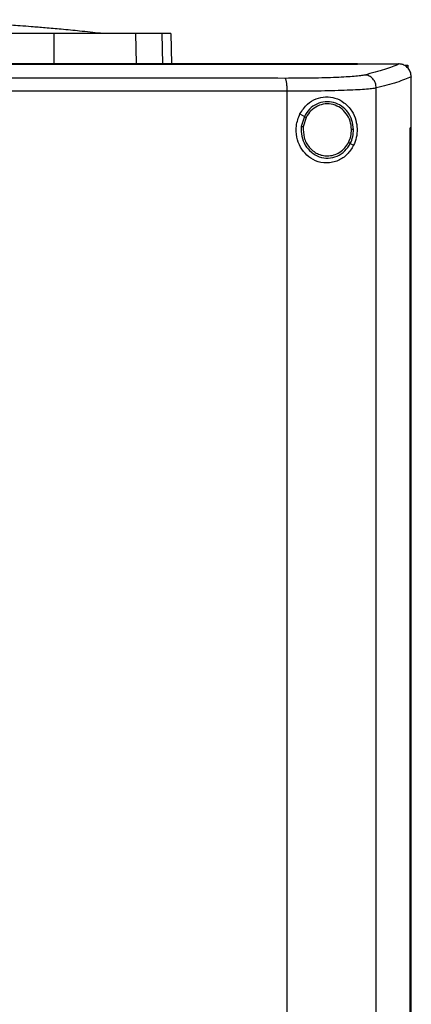
# Model space of a CAD drawing. Units: inches. Extents: x 0.4 to 10.6, y 0.4 to 8.1.
# Drawn here: x 7 to 7.1, y 3.4 to 3.8 of the extents above; entities that cross this region are included whole.
import ezdxf

# ---------------------------------------------------------------- set-up
doc = ezdxf.new("R2010")
doc.units = ezdxf.units.IN
doc.header["$MEASUREMENT"] = 0

msp = doc.modelspace()

# ---------------------------------------------------------------- linework, layer by layer
at = {"color": 7, "linetype": 'Continuous', "lineweight": 25}
for p, q in [((6.99995, 3.75105), (7.00001, 3.74137)), ((7.02657, 3.75105), (7.02675, 3.74137)), ((7.03807, 3.75105), (7.03826, 3.74119)), ((7.02675, 3.74137), (7.02763, 3.74137)), ((7.09884, 3.74113), (7.09884, 3.74119)), ((7.09884, 3.7411), (7.09884, 3.74113)), ((7.11243, 3.74117), (7.11236, 3.74117)), ((7.11439, 3.74082), (7.11521, 3.74082)), ((7.11521, 3.74082), (7.11521, 3.73989)), ((7.11635, 3.73702), (7.11635, 3.73691)), ((7.11635, 3.7204), (7.11635, 3.73691)), ((7.10497, 3.35541), (7.10497, 3.73336)), ((7.07595, 3.35649), (7.07595, 3.73228)), ((7.08011, 3.72494), (7.08154, 3.7241)), ((7.08154, 3.7241), (7.08056, 3.7208)), ((7.08211, 3.72376), (7.08121, 3.72072)), ((7.11603, 3.36837), (7.11603, 3.7204)), ((7.11603, 3.7204), (7.11604, 3.7204)), ((7.11604, 3.36837), (7.11604, 3.7204)), ((7.11637, 3.7204), (7.11604, 3.7204)), ((7.11637, 3.36837), (7.11637, 3.7204)), ((7.09651, 3.7153), (7.09758, 3.71467))]:
    msp.add_line(p, q, dxfattribs=at)
at = {"color": 1, "linetype": 'Continuous', "lineweight": 25}
msp.add_line((7.03518, 3.75105), (7.03537, 3.74119), dxfattribs=at)
at = {"color": 7, "linetype": 'Continuous', "lineweight": 25}
for points, knots in [([(7.01516, 3.75115), (7.01291, 3.75139), (7.00869, 3.75185), (7.00265, 3.75244), (6.9974, 3.75291), (6.99292, 3.75328), (6.98924, 3.75357), (6.98635, 3.75378), (6.98403, 3.75394), (6.98146, 3.75412), (6.97779, 3.75435), (6.97256, 3.75465), (6.96592, 3.75497), (6.95786, 3.75527), (6.94838, 3.75551), (6.94159, 3.75556), (6.93797, 3.75559)], [0, 0, 0, 0, 0.090132, 0.169034, 0.237059, 0.294493, 0.341581, 0.378566, 0.405787, 0.431798, 0.482063, 0.550194, 0.636112, 0.739743, 0.861039, 1, 1, 1, 1]), ([(6.99995, 3.75105), (6.99375, 3.75105), (6.98136, 3.75105), (6.96284, 3.75105), (6.94468, 3.75105), (6.93288, 3.75105), (6.92696, 3.75105)], [0, 0, 0, 0, 0.26128, 0.52256, 0.760619, 1, 1, 1, 1]), ([(7.02657, 3.75105), (7.02576, 3.75105), (7.02413, 3.75105), (7.02035, 3.75105), (7.01568, 3.75105), (7.01056, 3.75105), (7.00525, 3.75105), (7.00173, 3.75105), (6.99995, 3.75105)], [0, 0, 0, 0, 0.1754288, 0.3559449, 0.5313881, 0.7119139, 0.8546116, 1, 1, 1, 1]), ([(7.01619, 3.75106), (7.01616, 3.75106), (7.01608, 3.75107), (7.0155, 3.75112), (7.01516, 3.75115)], [0, 0, 0, 0, 0.412511, 1, 1, 1, 1]), ([(7.03518, 3.75105), (7.03465, 3.75105), (7.0336, 3.75105), (7.03096, 3.75105), (7.02832, 3.75105), (7.02657, 3.75105)], [0, 0, 0, 0, 0.253924, 0.507848, 1, 1, 1, 1]), ([(7.03807, 3.75105), (7.03803, 3.75105), (7.03796, 3.75105), (7.03723, 3.75105), (7.03599, 3.75105), (7.03518, 3.75105)], [0, 0, 0, 0, 0.2539267, 0.5078533, 1, 1, 1, 1]), ([(7.09884, 3.74119), (7.08613, 3.74119), (7.06065, 3.74119), (7.02206, 3.74119), (6.98321, 3.74119), (6.94419, 3.74119), (6.90535, 3.74119), (6.8668, 3.74119), (6.82865, 3.74119), (6.79076, 3.74119), (6.76574, 3.74119), (6.75325, 3.74119)], [0, 0, 0, 0, 0.111407, 0.22326, 0.335435, 0.447801, 0.560228, 0.67058, 0.78074, 0.890587, 1, 1, 1, 1]), ([(7.09884, 3.74113), (7.09873, 3.74113), (7.09817, 3.74113), (7.09715, 3.74113), (7.0958, 3.74113), (7.09444, 3.74113), (7.09309, 3.74113), (7.09173, 3.74113), (7.09038, 3.74113), (7.08902, 3.74113), (7.08766, 3.74113), (7.08631, 3.74113), (7.08495, 3.74113), (7.08359, 3.74113), (7.08223, 3.74113), (7.08088, 3.74113), (7.07952, 3.74113), (7.07816, 3.74113), (7.0768, 3.74113), (7.07544, 3.74113), (7.07408, 3.74113), (7.07272, 3.74113), (7.07136, 3.74113), (7.07, 3.74113), (7.06864, 3.74113), (7.06727, 3.74113), (7.06591, 3.74114), (7.06455, 3.74114), (7.06319, 3.74114), (7.06182, 3.74114), (7.06046, 3.74114), (7.0591, 3.74114), (7.05773, 3.74114), (7.05637, 3.74114), (7.05501, 3.74114), (7.05364, 3.74114), (7.05228, 3.74114), (7.05091, 3.74114), (7.04955, 3.74114), (7.04818, 3.74114), (7.04682, 3.74114), (7.04568, 3.74114), (7.04454, 3.74114), (7.0434, 3.74114), (7.04203, 3.74114), (7.04067, 3.74114), (7.0393, 3.74114), (7.03793, 3.74114), (7.03656, 3.74114), (7.03519, 3.74114), (7.03383, 3.74114), (7.03246, 3.74114), (7.03109, 3.74114), (7.02972, 3.74114), (7.02835, 3.74114), (7.02698, 3.74114), (7.02561, 3.74114), (7.02424, 3.74114), (7.02287, 3.74114), (7.0215, 3.74114), (7.02013, 3.74114), (7.01876, 3.74114), (7.01739, 3.74114), (7.01602, 3.74114), (7.01465, 3.74114), (7.01328, 3.74114), (7.0119, 3.74114), (7.01053, 3.74114), (7.00916, 3.74114), (7.00779, 3.74114), (7.00642, 3.74114), (7.00504, 3.74114), (7.00367, 3.74114), (7.0023, 3.74114), (7.00093, 3.74114), (6.99955, 3.74114), (6.99841, 3.74114), (6.99726, 3.74114), (6.99612, 3.74114), (6.99474, 3.74114), (6.99337, 3.74114), (6.992, 3.74114), (6.99062, 3.74114), (6.98925, 3.74114), (6.98787, 3.74114), (6.9865, 3.74114), (6.98512, 3.74114), (6.98375, 3.74114), (6.98238, 3.74114), (6.981, 3.74114), (6.97962, 3.74114), (6.97825, 3.74114), (6.97687, 3.74114), (6.9755, 3.74114), (6.97412, 3.74114), (6.97275, 3.74114), (6.97137, 3.74114), (6.97, 3.74114), (6.96862, 3.74114), (6.96724, 3.74114), (6.96587, 3.74114), (6.96449, 3.74114), (6.96311, 3.74114), (6.96174, 3.74114), (6.96036, 3.74114), (6.95899, 3.74114), (6.95761, 3.74114), (6.95623, 3.74114), (6.95485, 3.74114), (6.95348, 3.74114), (6.9521, 3.74114), (6.95072, 3.74114), (6.94935, 3.74114), (6.94797, 3.74114), (6.94659, 3.74114), (6.94522, 3.74114), (6.94384, 3.74114), (6.94246, 3.74114), (6.94108, 3.74114), (6.93971, 3.74114), (6.93833, 3.74114), (6.93718, 3.74114), (6.93603, 3.74114), (6.93489, 3.74114), (6.93351, 3.74114), (6.93213, 3.74114), (6.93075, 3.74114), (6.92938, 3.74114), (6.92781, 3.74114), (6.9267, 3.74114), (6.92605, 3.74114)], [0, 0, 0, 0, 0.001982, 0.009908, 0.017834, 0.02576, 0.033686, 0.041612, 0.049538, 0.057464, 0.06539, 0.073316, 0.081242, 0.089168, 0.097094, 0.10502, 0.112946, 0.120872, 0.128798, 0.136724, 0.14465, 0.152577, 0.160503, 0.168429, 0.176355, 0.184281, 0.192207, 0.200133, 0.208059, 0.215985, 0.223911, 0.231837, 0.239763, 0.247689, 0.255615, 0.263541, 0.271467, 0.279393, 0.287319, 0.295246, 0.303172, 0.311098, 0.315061, 0.322987, 0.330913, 0.338839, 0.346765, 0.354691, 0.362617, 0.370543, 0.378469, 0.386395, 0.394321, 0.402247, 0.410173, 0.418099, 0.426025, 0.433951, 0.441878, 0.449804, 0.45773, 0.465656, 0.473582, 0.481508, 0.489434, 0.49736, 0.505286, 0.513212, 0.521138, 0.529064, 0.53699, 0.544916, 0.552842, 0.560768, 0.568694, 0.57662, 0.584547, 0.58851, 0.596436, 0.604362, 0.612288, 0.620214, 0.62814, 0.636066, 0.643992, 0.651918, 0.659844, 0.66777, 0.675696, 0.683622, 0.691548, 0.699474, 0.7074, 0.715326, 0.723252, 0.731179, 0.739105, 0.747031, 0.754957, 0.762883, 0.770809, 0.778735, 0.786661, 0.794587, 0.802513, 0.810439, 0.818365, 0.826291, 0.834217, 0.842143, 0.850069, 0.857995, 0.865921, 0.873848, 0.881774, 0.8897, 0.897626, 0.905552, 0.913478, 0.921404, 0.92933, 0.937256, 0.941219, 0.949145, 0.957071, 0.964997, 0.972923, 0.980849, 0.988775, 1, 1, 1, 1]), ([(6.92605, 3.7411), (6.92616, 3.7411), (6.92674, 3.7411), (6.92777, 3.7411), (6.92915, 3.7411), (6.93052, 3.7411), (6.9319, 3.7411), (6.93328, 3.7411), (6.93466, 3.7411), (6.93603, 3.7411), (6.93741, 3.7411), (6.93879, 3.7411), (6.94017, 3.7411), (6.94154, 3.7411), (6.94292, 3.7411), (6.9443, 3.7411), (6.94568, 3.7411), (6.94705, 3.7411), (6.94843, 3.7411), (6.94981, 3.7411), (6.95118, 3.7411), (6.95256, 3.7411), (6.95394, 3.7411), (6.95531, 3.7411), (6.95669, 3.7411), (6.95807, 3.7411), (6.95944, 3.7411), (6.96082, 3.7411), (6.9622, 3.7411), (6.96357, 3.7411), (6.96495, 3.7411), (6.96633, 3.7411), (6.9677, 3.7411), (6.96908, 3.7411), (6.97045, 3.7411), (6.97183, 3.7411), (6.97321, 3.7411), (6.97458, 3.7411), (6.97596, 3.7411), (6.97733, 3.7411), (6.97871, 3.7411), (6.98008, 3.7411), (6.98146, 3.7411), (6.98283, 3.7411), (6.98421, 3.7411), (6.98558, 3.7411), (6.98696, 3.7411), (6.98833, 3.7411), (6.98971, 3.7411), (6.99108, 3.7411), (6.99246, 3.7411), (6.99383, 3.7411), (6.9952, 3.7411), (6.99658, 3.7411), (6.99795, 3.7411), (6.99932, 3.7411), (7.0007, 3.7411), (7.00207, 3.7411), (7.00344, 3.7411), (7.00482, 3.7411), (7.00619, 3.7411), (7.00756, 3.7411), (7.00893, 3.7411), (7.01031, 3.7411), (7.01168, 3.7411), (7.01305, 3.7411), (7.01419, 3.7411), (7.01533, 3.7411), (7.01648, 3.7411), (7.01785, 3.7411), (7.01922, 3.7411), (7.02059, 3.7411), (7.02196, 3.7411), (7.02333, 3.7411), (7.0247, 3.7411), (7.02607, 3.7411), (7.02744, 3.7411), (7.02881, 3.7411), (7.03018, 3.7411), (7.03155, 3.7411), (7.03292, 3.7411), (7.03428, 3.7411), (7.03565, 3.7411), (7.03702, 3.7411), (7.03839, 3.7411), (7.03975, 3.7411), (7.04112, 3.7411), (7.04249, 3.7411), (7.04386, 3.7411), (7.04522, 3.7411), (7.04659, 3.7411), (7.04795, 3.7411), (7.04932, 3.7411), (7.05069, 3.7411), (7.05205, 3.7411), (7.05342, 3.7411), (7.05478, 3.7411), (7.05614, 3.7411), (7.05728, 3.7411), (7.05842, 3.7411), (7.05955, 3.7411), (7.06092, 3.7411), (7.06228, 3.7411), (7.06364, 3.7411), (7.065, 3.7411), (7.06637, 3.7411), (7.06773, 3.7411), (7.06909, 3.7411), (7.07045, 3.7411), (7.07181, 3.7411), (7.07317, 3.7411), (7.07453, 3.7411), (7.07589, 3.7411), (7.07725, 3.7411), (7.07861, 3.7411), (7.07997, 3.7411), (7.08133, 3.7411), (7.08269, 3.7411), (7.08404, 3.7411), (7.0854, 3.7411), (7.08676, 3.7411), (7.08812, 3.7411), (7.08947, 3.7411), (7.09083, 3.7411), (7.09218, 3.7411), (7.09331, 3.7411), (7.09444, 3.7411), (7.09557, 3.7411), (7.09711, 3.7411), (7.0982, 3.7411), (7.09884, 3.7411)], [0, 0, 0, 0, 0.001982, 0.009908, 0.017834, 0.02576, 0.033686, 0.041612, 0.049538, 0.057464, 0.06539, 0.073316, 0.081242, 0.089168, 0.097094, 0.10502, 0.112946, 0.120872, 0.128798, 0.136724, 0.14465, 0.152577, 0.160503, 0.168429, 0.176355, 0.184281, 0.192207, 0.200133, 0.208059, 0.215985, 0.223911, 0.231837, 0.239763, 0.247689, 0.255615, 0.263541, 0.271467, 0.279393, 0.287319, 0.295246, 0.303172, 0.311098, 0.319024, 0.32695, 0.334876, 0.342802, 0.350728, 0.358654, 0.36658, 0.374506, 0.382432, 0.390358, 0.398284, 0.40621, 0.414136, 0.422062, 0.429988, 0.437915, 0.445841, 0.453767, 0.461693, 0.469619, 0.477545, 0.485471, 0.493397, 0.501323, 0.509249, 0.513212, 0.521138, 0.529064, 0.53699, 0.544916, 0.552842, 0.560768, 0.568694, 0.57662, 0.584547, 0.592473, 0.600399, 0.608325, 0.616251, 0.624177, 0.632103, 0.640029, 0.647955, 0.655881, 0.663807, 0.671733, 0.679659, 0.687585, 0.695511, 0.703437, 0.711363, 0.719289, 0.727216, 0.735142, 0.743068, 0.750994, 0.75892, 0.762883, 0.770809, 0.778735, 0.786661, 0.794587, 0.802513, 0.810439, 0.818365, 0.826291, 0.834217, 0.842143, 0.850069, 0.857995, 0.865921, 0.873848, 0.881774, 0.8897, 0.897626, 0.905552, 0.913478, 0.921404, 0.92933, 0.937256, 0.945182, 0.953108, 0.961034, 0.96896, 0.972923, 0.980849, 0.988775, 1, 1, 1, 1]), ([(6.92696, 3.74137), (6.93342, 3.74137), (6.94634, 3.74137), (6.96503, 3.74137), (6.98299, 3.74137), (6.99432, 3.74137), (7.00001, 3.74137)], [0, 0, 0, 0, 0.261071, 0.522143, 0.760408, 1, 1, 1, 1]), ([(7.00001, 3.74137), (7.00216, 3.74137), (7.00652, 3.74137), (7.01241, 3.74137), (7.01766, 3.74137), (7.02171, 3.74137), (7.0248, 3.74137), (7.0261, 3.74137), (7.02675, 3.74137)], [0, 0, 0, 0, 0.175429, 0.355945, 0.531388, 0.711914, 0.854611, 1, 1, 1, 1]), ([(7.09884, 3.74117), (7.10137, 3.74117), (7.10588, 3.74117), (7.11038, 3.74117), (7.11236, 3.74117)], [0, 0, 0, 0, 0.5602343, 1, 1, 1, 1]), ([(7.11236, 3.74117), (7.11093, 3.74056), (7.10806, 3.73934), (7.10348, 3.73816), (7.10118, 3.73757)], [0, 0, 0, 0, 0.497281, 1, 1, 1, 1]), ([(7.11635, 3.73702), (7.11629, 3.73753), (7.11618, 3.73854), (7.11539, 3.73983), (7.11433, 3.74072), (7.11328, 3.74112), (7.11266, 3.74116), (7.11243, 3.74117)], [0, 0, 0, 0, 0.23879, 0.477903, 0.695786, 0.884787, 1, 1, 1, 1]), ([(7.07526, 3.73649), (7.06295, 3.73651), (7.03827, 3.73654), (7.00101, 3.73656), (6.96357, 3.73658), (6.93856, 3.73658), (6.92605, 3.73658)], [0, 0, 0, 0, 0.2489993, 0.4988554, 0.7492841, 1, 1, 1, 1]), ([(7.10118, 3.73757), (7.10077, 3.73749), (7.09993, 3.73733), (7.09783, 3.73711), (7.09516, 3.73692), (7.09191, 3.73676), (7.0882, 3.73664), (7.08412, 3.73655), (7.07978, 3.7365), (7.07677, 3.7365), (7.07526, 3.73649)], [0, 0, 0, 0, 0.110845, 0.226143, 0.346301, 0.471122, 0.59992, 0.731746, 0.865486, 1, 1, 1, 1]), ([(7.07595, 3.73228), (7.07594, 3.7328), (7.07592, 3.73383), (7.07579, 3.73499), (7.07565, 3.73571), (7.07553, 3.73612), (7.0754, 3.7364), (7.07531, 3.73646), (7.07526, 3.73649)], [0, 0, 0, 0, 0.282979, 0.548038, 0.670612, 0.785887, 0.894943, 1, 1, 1, 1]), ([(7.10497, 3.73336), (7.10491, 3.7339), (7.10479, 3.73497), (7.10393, 3.73636), (7.10288, 3.73716), (7.10193, 3.73751), (7.10143, 3.73755), (7.10118, 3.73757)], [0, 0, 0, 0, 0.258739, 0.512506, 0.758615, 0.879781, 1, 1, 1, 1]), ([(7.11635, 3.73702), (7.11491, 3.7364), (7.11201, 3.73516), (7.10732, 3.73396), (7.10497, 3.73336)], [0, 0, 0, 0, 0.4972339, 1, 1, 1, 1]), ([(7.10497, 3.73336), (7.10451, 3.73327), (7.10356, 3.73311), (7.10121, 3.73289), (7.09822, 3.7327), (7.09458, 3.73254), (7.09043, 3.73242), (7.08586, 3.73233), (7.081, 3.73228), (7.07763, 3.73228), (7.07595, 3.73228)], [0, 0, 0, 0, 0.110833, 0.226123, 0.346279, 0.471102, 0.599904, 0.731736, 0.865481, 1, 1, 1, 1]), ([(7.07595, 3.73228), (7.06357, 3.73229), (7.03878, 3.73232), (7.00135, 3.73235), (6.96375, 3.73236), (6.93862, 3.73236), (6.92605, 3.73237)], [0, 0, 0, 0, 0.248998, 0.498854, 0.749283, 1, 1, 1, 1]), ([(7.08011, 3.72494), (7.08086, 3.72607), (7.08224, 3.72818), (7.08536, 3.72999), (7.08852, 3.73064), (7.09168, 3.7302), (7.09468, 3.72864), (7.09699, 3.72613), (7.09836, 3.72308), (7.09883, 3.72005), (7.09858, 3.71715), (7.09791, 3.7155), (7.09758, 3.71467)], [0, 0, 0, 0, 0.1172981, 0.2190318, 0.316451, 0.4170982, 0.5280594, 0.6528104, 0.7527648, 0.8353989, 0.9182044, 1, 1, 1, 1]), ([(7.09756, 3.71985), (7.09745, 3.72085), (7.09725, 3.72284), (7.09583, 3.72549), (7.09374, 3.72755), (7.09112, 3.72877), (7.08827, 3.72901), (7.08551, 3.72823), (7.08309, 3.72657), (7.08206, 3.72493), (7.08154, 3.7241)], [0, 0, 0, 0, 0.130034, 0.258236, 0.383577, 0.506191, 0.627389, 0.749119, 0.873084, 1, 1, 1, 1]), ([(7.0969, 3.71984), (7.09681, 3.72076), (7.09661, 3.7226), (7.0953, 3.72505), (7.09338, 3.72694), (7.09096, 3.72807), (7.08832, 3.72829), (7.08578, 3.72758), (7.08355, 3.72604), (7.08259, 3.72453), (7.08211, 3.72376)], [0, 0, 0, 0, 0.130028, 0.258227, 0.383572, 0.506192, 0.627395, 0.749129, 0.87309, 1, 1, 1, 1]), ([(7.09758, 3.71467), (7.09694, 3.71363), (7.09565, 3.71152), (7.09311, 3.70985), (7.09075, 3.70907), (7.08826, 3.70879), (7.08526, 3.70939), (7.08228, 3.71131), (7.08013, 3.71404), (7.07891, 3.71737), (7.07868, 3.72122), (7.07962, 3.72366), (7.08011, 3.72494)], [0, 0, 0, 0, 0.116151, 0.23511, 0.299227, 0.363286, 0.477808, 0.578214, 0.675172, 0.775788, 0.88264, 1, 1, 1, 1]), ([(7.08154, 3.7241), (7.08155, 3.72409), (7.08156, 3.72408), (7.08164, 3.72404), (7.08176, 3.72397), (7.08192, 3.72387), (7.08205, 3.7238), (7.08211, 3.72376)], [0, 0, 0, 0, 0.161652, 0.332924, 0.518238, 0.753484, 1, 1, 1, 1]), ([(7.08056, 3.7208), (7.08054, 3.71974), (7.08049, 3.71764), (7.08169, 3.71468), (7.08369, 3.7123), (7.08634, 3.71079), (7.08933, 3.71034), (7.09227, 3.71102), (7.09487, 3.7127), (7.09596, 3.71443), (7.09651, 3.7153)], [0, 0, 0, 0, 0.130021, 0.258739, 0.384678, 0.507592, 0.628653, 0.749944, 0.873429, 1, 1, 1, 1]), ([(7.08056, 3.7208), (7.08056, 3.7208), (7.08057, 3.7208), (7.08061, 3.7208), (7.08067, 3.72079), (7.08078, 3.72077), (7.08096, 3.72075), (7.08112, 3.72073), (7.08121, 3.72072)], [0, 0, 0, 0, 0.1088783, 0.2207778, 0.3376418, 0.4604887, 0.7226057, 1, 1, 1, 1]), ([(7.08121, 3.72072), (7.0812, 3.71952), (7.0812, 3.71772), (7.08211, 3.71551), (7.08308, 3.71405), (7.08431, 3.71283), (7.08576, 3.71192), (7.08736, 3.71133), (7.08847, 3.71126), (7.08903, 3.71122)], [0, 0, 0, 0, 0.257115, 0.385059, 0.511404, 0.635865, 0.758479, 0.879637, 1, 1, 1, 1]), ([(7.09594, 3.71564), (7.09623, 3.7163), (7.0968, 3.71765), (7.09687, 3.71911), (7.0969, 3.71984)], [0, 0, 0, 0, 0.497965, 1, 1, 1, 1]), ([(7.09651, 3.7153), (7.09682, 3.71602), (7.09745, 3.71748), (7.09752, 3.71906), (7.09756, 3.71985)], [0, 0, 0, 0, 0.4979651, 1, 1, 1, 1]), ([(7.09756, 3.71985), (7.09755, 3.71985), (7.09753, 3.71985), (7.09744, 3.71985), (7.0973, 3.71985), (7.09712, 3.71984), (7.09697, 3.71984), (7.0969, 3.71984)], [0, 0, 0, 0, 0.16326, 0.335477, 0.520833, 0.755102, 1, 1, 1, 1]), ([(7.08903, 3.71122), (7.08973, 3.71128), (7.09115, 3.7114), (7.0931, 3.71234), (7.0948, 3.71375), (7.09556, 3.715), (7.09594, 3.71564)], [0, 0, 0, 0, 0.244759, 0.49191, 0.743424, 1, 1, 1, 1]), ([(7.09594, 3.71564), (7.09601, 3.71559), (7.09615, 3.71551), (7.09631, 3.71542), (7.09641, 3.71536), (7.09646, 3.71533), (7.0965, 3.7153), (7.09651, 3.7153), (7.09651, 3.7153)], [0, 0, 0, 0, 0.27908, 0.542018, 0.664747, 0.78111, 0.892173, 1, 1, 1, 1])]:
    msp.add_open_spline(points, degree=3, knots=knots, dxfattribs=at)

doc.saveas('drawing.dxf')
